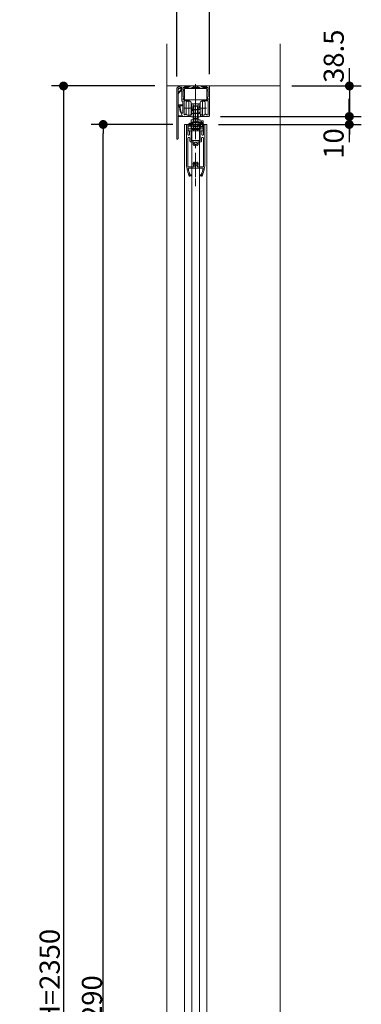
# Model space of a CAD drawing. Units: millimetres. Extents: x -3206 to 5888, y -2284 to 2284.
# Drawn here: x 651 to 1082, y -492 to 749 of the extents above; entities that cross this region are included whole.
import ezdxf

# ---------------------------------------------------------------- set-up
doc = ezdxf.new("R2010")
doc.units = ezdxf.units.MM
doc.header["$LTSCALE"] = 15
doc.header["$PDMODE"] = 1
doc.header["$PDSIZE"] = -2
for name, pattern in [('ラインタイプ-1', [1.11, 0.71, -0.4]), ('ラインタイプ-3', [2.91, 1.76, -0.4, 0.35, -0.4]), ('ラインタイプ-6', [10.5, 8, -0.5, 0.5, -0.5, 0.5, -0.5])]:
    doc.linetypes.add(name, pattern=pattern)
for name, color, linetype, lineweight in [('2寸法-1', 7, 'Continuous', 15), ('2寸法-2', 7, 'Continuous', 15), ('3一般', 7, 'Continuous', 15)]:
    doc.layers.add(name, color=color, linetype=linetype, lineweight=lineweight)
doc.styles.add('MS PGothic', font='txt', dxfattribs={"bigfont": 'MS PGothic'})
doc.dimstyles.new('SANWA-1', dxfattribs={"dimtxt": 25.369683, "dimasz": 11.255127, "dimexe": 15, "dimexo": 15, "dimgap": 1.5, "dimtad": 1, "dimdec": 8, "dimdsep": 46, "dimtxsty": 'MS PGothic', "dimblk": 'DOT', "dimblk1": 'DOT', "dimblk2": 'DOT', "dimcen": 0, "dimazin": 0, "dimtfac": 0.8, "dimtdec": 8, "dimtix": 1, "dimtmove": 0, "dimatfit": 0, "dimldrblk": 'DOT', "dimfxl": 1, "dimfrac": 2, "dimtolj": 1, "dimarcsym": 0})
pattern_1 = [(45, (0, 0), (6, -9e-16), [])]

# ---------------------------------------------------------------- blocks, each defined once
blk = doc.blocks.new('グループ-5')
at = {"layer": '3一般', "color": 7, "linetype": 'ラインタイプ-6'}
for p, q in [((858.7, 662.2), (886.7, 662.2)), ((858.7, 647.7), (858.7, 662.2)), ((886.7, 662.2), (886.7, 647.7)), ((886.7, 647.7), (858.7, 647.7))]:
    blk.add_line(p, q, dxfattribs=at)
at = {"layer": '3一般', "color": 7, "linetype": 'ラインタイプ-3'}
blk.add_line((872.7, 667.7), (872.7, 642.7), dxfattribs=at)
blk = doc.blocks.new('グループ-7')
at = {"layer": '3一般', "color": 7, "linetype": 'ラインタイプ-3'}
blk.add_line((872.7, 624.5), (872.7, 541.5), dxfattribs=at)
at = {"layer": '3一般', "color": 7, "linetype": 'ラインタイプ-6'}
for p, q in [((861.2, 616.2), (861.2, 567)), ((862.2, 616.7), (861.7, 616.7)), ((862.7, 616.2), (862.7, 604.3)), ((865, 608.4), (865, 604.3)), ((866.7, 608.7), (865.3, 608.7)), ((867, 597), (867, 608.4)), ((878.5, 608.4), (878.5, 604.9)), ((880.2, 608.7), (878.8, 608.7)), ((880.5, 604.3), (880.5, 608.4)), ((882.7, 609), (882.7, 616.2)), ((882.7, 609), (882.7, 604.3)), ((883.2, 616.7), (883.7, 616.7)), ((884.2, 616.2), (884.2, 567)), ((862.7, 599), (862.7, 563.7)), ((865.5, 595.9), (865.5, 599)), ((872.4, 596.7), (867.3, 596.7)), ((872.4, 596.7), (872.7, 596.4)), ((872.7, 596.4), (873, 596.7)), ((878.2, 596.7), (873, 596.7)), ((878.5, 597), (878.5, 604.9)), ((880, 599), (880, 595.9)), ((882.7, 599), (882.7, 563.7)), ((869.4, 594.9), (866.5, 594.9)), ((879, 594.9), (876.1, 594.9)), ((870.5, 563.2), (863.2, 563.2)), ((872.4, 561.7), (863.4, 561.7)), ((872.7, 562), (872.4, 561.7)), ((873, 561.7), (872.7, 562)), ((882, 561.7), (873, 561.7)), ((882.2, 563.2), (875, 563.2)), ((865.2, 551.7), (864.7, 551.7)), ((867.3, 552), (865.2, 552)), ((865.2, 552), (865.2, 551.7)), ((865.9, 553.2), (867.3, 553.2)), ((867.5, 553), (867.5, 552.2)), ((877.9, 553), (877.9, 552.2)), ((878.1, 553.2), (879.6, 553.2)), ((878.1, 552), (880.2, 552)), ((880.2, 552), (880.2, 551.7)), ((880.2, 551.7), (880.7, 551.7))]:
    blk.add_line(p, q, dxfattribs=at)
for centre, radius, start, end in [((861.7, 616.2), 0.5, 90, 180), ((862.2, 616.2), 0.5, 0, 90), ((865.3, 608.4), 0.3, 90, 180), ((866.7, 608.4), 0.3, 0, 90), ((878.8, 608.4), 0.3, 90, 180), ((880.2, 608.4), 0.3, 0, 90), ((883.2, 616.2), 0.5, 90, 180), ((883.7, 616.2), 0.5, 0, 90), ((863.8, 604.3), 1.12, 180, 270), ((864.1, 599), 1.38, 90, 180), ((863.8, 604.3), 1.12, 270, 0), ((864.1, 599), 1.38, 0, 90), ((866.5, 595.9), 1, 180, 270), ((867.3, 597), 0.3, 180, 270), ((878.2, 597), 0.3, 270, 0), ((879, 595.9), 1, 270, 0), ((881.3, 599), 1.38, 0, 180), ((881.6, 604.3), 1.12, 180, 0), ((869.4, 594.4), 0.5, 333.0423, 90), ((872.7, 592.7), 3.25, 153.0423, 222.5424), ((870.9, 591), 0.75, 222.5424, 42.5424), ((872.7, 592.7), 1.75, 317.4576, 222.5424), ((874.6, 591), 0.75, 137.4576, 317.4576), ((872.7, 592.7), 3.25, 317.4576, 26.9577), ((876.1, 594.4), 0.5, 90, 206.9577), ((896.2, 567), 35, 180, 200.6632), ((863.2, 563.7), 0.5, 180, 270), ((863.4, 561.4), 0.3, 90, 191.1124), ((900.9, 568.7), 38.5, 191.1124, 203.5494), ((872.7, 566.7), 3.25, 137.4576, 233.1301), ((870.9, 568.4), 0.75, 317.4576, 137.4576), ((870.5, 563.7), 0.5, 270, 53.1301), ((872.7, 566.7), 1.75, 137.4576, 42.5424), ((874.6, 568.4), 0.75, 42.5424, 222.5424), ((875, 563.7), 0.5, 126.8699, 270), ((872.7, 566.7), 3.25, 306.8699, 42.5424), ((844.5, 568.7), 38.5, 336.4506, 348.8876), ((849.2, 567), 35, 339.3368, 0), ((882, 561.4), 0.3, 348.8876, 90), ((882.2, 563.7), 0.5, 270, 0), ((900.9, 568.7), 40, 200.6632, 205.2495), ((865.9, 553.5), 0.3, 203.5494, 270), ((867.3, 553), 0.2, 0, 90), ((867.3, 552.2), 0.2, 270, 0), ((878.1, 553), 0.2, 90, 180), ((878.1, 552.2), 0.2, 180, 270), ((879.6, 553.5), 0.3, 270, 336.4506), ((844.5, 568.7), 40, 334.7505, 339.3368)]:
    blk.add_arc(centre, radius, start, end, dxfattribs=at)
blk = doc.blocks.new('グループ-8')
at = {"layer": '3一般', "color": 7, "linetype": 'ラインタイプ-3'}
blk.add_line((872.7, 606.9), (872.7, 625), dxfattribs=at)
at = {"layer": '3一般', "color": 7, "linetype": 'Continuous'}
for p, q in [((882.2, 621.2), (880.2, 621.2)), ((880.2, 621.2), (880.2, 620.2)), ((882.2, 621.2), (882.2, 620.2)), ((863.2, 617.2), (866.9, 617.2)), ((863.2, 613.6), (863.2, 617.2)), ((863.2, 613.6), (863.2, 612.8)), ((863.2, 612.8), (863.2, 611.3)), ((863.2, 611.3), (866.2, 611.3)), ((863.2, 608.7), (863.2, 611.3)), ((866.2, 608.7), (863.2, 608.7)), ((864.6, 617.7), (864.6, 617.2)), ((865.1, 618.2), (866.7, 618.2)), ((879.2, 611.3), (866.2, 611.3)), ((879.2, 608.7), (866.2, 608.7)), ((866.9, 617.2), (867.5, 617.2)), ((866.9, 617.2), (866.9, 613.6)), ((869.1, 614.6), (866.9, 614.6)), ((866.9, 612.8), (866.9, 613.6)), ((866.9, 612.1), (866.9, 612.8)), ((878.5, 611.8), (867, 611.8)), ((867.2, 619.2), (868.2, 619.2)), ((867.2, 617.2), (867.2, 619.2)), ((867.2, 617.7), (867.2, 617.2)), ((869.1, 617.2), (867.5, 617.2)), ((868.2, 619.2), (878.2, 619.2)), ((868.2, 617.2), (868.2, 619.2)), ((868.7, 619.7), (868.7, 619.2)), ((869.1, 617.2), (869.7, 617.2)), ((869.7, 614.6), (869.1, 614.6)), ((869.2, 620.2), (871.6, 620.2)), ((869.7, 617.2), (869.7, 614.6)), ((869.7, 617.2), (875.8, 617.2)), ((875.8, 614.6), (869.7, 614.6)), ((870.7, 614.6), (870.7, 613.6)), ((870.7, 613.6), (874.7, 613.6)), ((873.8, 620.2), (876.2, 620.2)), ((874.7, 613.6), (874.7, 614.6)), ((875.8, 617.2), (876.4, 617.2)), ((875.8, 614.6), (875.8, 617.2)), ((876.4, 614.6), (875.8, 614.6)), ((877.9, 617.2), (876.4, 617.2)), ((877.9, 614.6), (876.4, 614.6)), ((876.7, 619.2), (876.7, 619.7)), ((877.9, 617.2), (878.5, 617.2)), ((878.5, 614.6), (877.9, 614.6)), ((878.2, 619.2), (879.2, 619.2)), ((878.5, 617.2), (882.2, 617.2)), ((878.5, 613.6), (878.5, 617.2)), ((878.5, 613.6), (878.5, 612.1)), ((879.2, 619.2), (882.2, 619.2)), ((879.2, 611.3), (882.2, 611.3)), ((882.2, 608.7), (879.2, 608.7)), ((882.2, 617.2), (882.2, 619.2)), ((882.2, 617.2), (882.2, 613.6)), ((882.5, 616.1), (882.2, 616.1)), ((882.2, 612.8), (882.2, 613.6)), ((882.2, 611.3), (882.2, 612.8)), ((882.2, 611.3), (882.2, 608.7)), ((882.8, 616.1), (882.5, 616.1))]:
    blk.add_line(p, q, dxfattribs=at)
at = {"layer": '3一般', "color": 7, "linetype": 'ラインタイプ-1'}
for p, q in [((876.2, 617.2), (863.2, 617.2)), ((863.2, 617.2), (863.2, 613.6)), ((863.2, 614.6), (863.2, 617.2)), ((876.2, 614.6), (863.2, 614.6)), ((863.2, 614.6), (863.2, 613.6)), ((863.2, 613.6), (863.2, 614.6)), ((863.2, 614.6), (866.9, 614.6)), ((863.2, 613.6), (863.2, 612.8)), ((863.2, 611.3), (863.2, 612.8)), ((863.2, 608.7), (863.2, 612.8)), ((863.2, 612.8), (863.2, 608.7)), ((866.2, 611.3), (863.2, 611.3)), ((863.2, 611.3), (863.2, 608.7)), ((863.2, 611.3), (882.2, 611.3)), ((863.2, 608.7), (866.2, 608.7)), ((882.2, 608.7), (863.2, 608.7)), ((864.6, 617.7), (864.6, 617.2)), ((864.6, 617.2), (867.2, 617.2)), ((864.9, 615.6), (864.9, 614.6)), ((866.9, 615.6), (864.9, 615.6)), ((866.9, 614.6), (864.9, 614.6)), ((866.7, 618.2), (865.1, 618.2)), ((866.2, 611.3), (879.2, 611.3)), ((866.2, 608.7), (879.2, 608.7)), ((866.9, 617.2), (866.9, 614.6)), ((866.9, 615.6), (866.9, 614.6)), ((866.9, 614.6), (866.9, 613.6)), ((866.9, 612.8), (866.9, 613.6)), ((867, 611.8), (867, 610.5)), ((878.5, 610.5), (867, 610.5)), ((867.2, 617.7), (867.2, 617.2)), ((875.8, 617.2), (869.7, 617.2)), ((869.7, 617.2), (869.7, 614.6)), ((870.2, 611.3), (870.2, 608.7)), ((870.2, 611.3), (875.2, 611.3)), ((870.2, 611.3), (875.2, 611.3)), ((870.2, 608.7), (875.2, 608.7)), ((870.2, 608.7), (875.2, 608.7)), ((870.6, 617.2), (870.6, 614.6)), ((870.6, 617.2), (874.8, 617.2)), ((870.6, 614.6), (874.8, 614.6)), ((874.8, 614.6), (874.8, 617.2)), ((875.2, 608.7), (875.2, 611.3)), ((875.8, 617.2), (875.8, 614.6)), ((878.7, 617.2), (876.2, 617.2)), ((876.2, 614.6), (876.2, 617.2)), ((882.2, 617.2), (876.2, 617.2)), ((878.7, 614.6), (876.2, 614.6)), ((882.2, 614.6), (876.2, 614.6)), ((878.5, 617.2), (878.5, 614.6)), ((878.5, 613.6), (878.5, 614.6)), ((878.5, 614.6), (882.2, 614.6)), ((878.5, 613.6), (878.5, 612.1)), ((878.5, 611.8), (878.5, 610.5)), ((881.2, 617.2), (878.7, 617.2)), ((878.7, 617.2), (879.7, 617.2)), ((878.7, 614.6), (878.7, 617.2)), ((881.2, 614.6), (878.7, 614.6)), ((879.7, 614.6), (878.7, 614.6)), ((882.2, 611.3), (879.2, 611.3)), ((879.2, 608.7), (882.2, 608.7)), ((879.7, 617.2), (880.2, 617.2)), ((879.7, 614.6), (880.2, 614.6)), ((880.2, 617.2), (881.2, 617.2)), ((881.2, 614.6), (880.2, 614.6)), ((882.2, 617.2), (881.2, 617.2)), ((881.2, 617.2), (881.2, 614.6)), ((882.2, 614.6), (881.2, 614.6)), ((882.2, 613.6), (882.2, 617.2)), ((882.2, 614.6), (882.2, 617.2)), ((882.5, 616.1), (882.2, 616.1)), ((882.2, 616.1), (882.5, 616.1)), ((882.2, 616.1), (882.5, 616.1)), ((882.2, 616.1), (882.5, 616.1)), ((882.5, 616.1), (882.2, 616.1)), ((882.2, 616.1), (882.5, 616.1)), ((882.2, 616.1), (882.5, 616.1)), ((882.2, 613.6), (882.2, 614.6)), ((882.2, 614.6), (882.2, 613.6)), ((882.2, 612.8), (882.2, 613.6)), ((882.2, 612.8), (882.2, 611.3)), ((882.2, 612.8), (882.2, 608.7)), ((882.2, 608.7), (882.2, 612.8)), ((882.2, 611.3), (882.2, 608.7)), ((882.8, 616.1), (882.5, 616.1)), ((882.5, 616.1), (882.8, 616.1)), ((882.5, 616.1), (882.8, 616.1)), ((882.5, 616.1), (882.8, 616.1)), ((882.8, 616.1), (882.5, 616.1)), ((882.5, 616.1), (882.8, 616.1)), ((882.8, 616.1), (882.5, 616.1))]:
    blk.add_line(p, q, dxfattribs=at)
at = {"layer": '3一般', "color": 7, "linetype": 'Continuous', "flags": 128}
blk.add_lwpolyline([(882, 619.2), (882.2, 619.6), (882.2, 620.2)], dxfattribs=at)
at = {"layer": '3一般', "color": 7, "linetype": 'Continuous'}
for centre, radius, start, end in [((872.7, 619.2), 1.5, 0, 180), ((865.1, 617.7), 0.5, 90, 180), ((866.7, 617.7), 0.5, 0, 90), ((869.2, 619.7), 0.5, 90, 180), ((876.2, 619.7), 0.5, 0, 90), ((879.2, 620.2), 1, 270, 0)]:
    blk.add_arc(centre, radius, start, end, dxfattribs=at)
at = {"layer": '3一般', "color": 7, "linetype": 'ラインタイプ-1'}
for centre, start, end in [((865.1, 617.7), 90, 180), ((866.7, 617.7), 0, 90)]:
    blk.add_arc(centre, 0.5, start, end, dxfattribs=at)
at = {"layer": '3一般', "color": 7, "linetype": 'Continuous'}
for points in [[(867, 611.8), (866.9, 611.9), (866.9, 612.1), (866.9, 612.1)], [(878.5, 613.7), (878.3, 613.9), (877.8, 614.3), (877.7, 614.6)], [(878.5, 614.5), (878.5, 614.5), (878.4, 614.6), (878.4, 614.6)], [(878.5, 612.1), (878.5, 612.1), (878.5, 611.9), (878.5, 611.8)], [(882.2, 617.8), (882.5, 617.4), (882.8, 616.5), (882.8, 616.1)], [(882.8, 616.1), (882.8, 615.6), (882.5, 614.7), (882.2, 614.4)]]:
    blk.add_open_spline(points, degree=2, dxfattribs=at)
at = {"layer": '3一般', "color": 7, "linetype": 'ラインタイプ-1'}
for points in [[(877.7, 614.6), (877, 615.4), (877.7, 618.4), (880.5, 619), (881.9, 618.2), (882.2, 617.8)], [(882.2, 616.1), (882.2, 615.6), (881.7, 614.4), (880, 613.7), (878.3, 614.4), (877.7, 616.1), (878.3, 617.7), (880, 618.4), (881.7, 617.7), (882.2, 616.5), (882.2, 616.1)], [(882.2, 614.4), (881.6, 613.5), (879.3, 613.1), (878.5, 613.7)]]:
    blk.add_open_spline(points, degree=2, dxfattribs=at)
blk = doc.blocks.new('グループ-10')
at = {"layer": '3一般', "color": 7, "linetype": 'Continuous'}
for p, q in [((850.5, 664.9), (850.5, 662)), ((851.7, 665.2), (850.8, 665.2)), ((850.8, 661.7), (851.7, 661.7)), ((852, 664.3), (852, 664.9)), ((852, 662), (852, 662.1)), ((852.3, 662.4), (852.5, 662.4)), ((852.9, 665), (852.4, 664.2)), ((858.4, 665.2), (853.1, 665.2)), ((853.4, 662.9), (853.6, 663.3)), ((855.1, 663.1), (855.2, 663.1)), ((855.2, 663.1), (855.2, 646.4)), ((857, 660.7), (857, 662.8)), ((857, 651.7), (857, 658.6)), ((857.3, 663.1), (863.4, 663.1)), ((858.3, 660.4), (857.3, 660.4)), ((857.3, 658.9), (858.3, 658.9)), ((858.6, 659.2), (858.6, 660.1)), ((858.7, 664.7), (858.7, 664.9)), ((865.7, 664.7), (858.7, 664.7)), ((863.7, 662.8), (863.7, 662.7)), ((864, 662.4), (867.4, 662.4)), ((865.7, 664.9), (865.7, 664.7)), ((879.4, 665.2), (866, 665.2)), ((867.7, 662.7), (867.7, 663.1)), ((868, 663.4), (872.4, 663.4)), ((872.4, 663.4), (872.7, 663.7)), ((872.7, 663.7), (873, 663.4)), ((873, 663.4), (877.4, 663.4)), ((877.7, 663.1), (877.7, 662.7)), ((878, 662.4), (881.4, 662.4)), ((879.7, 664.7), (879.7, 664.9)), ((886.7, 664.7), (879.7, 664.7)), ((881.7, 662.7), (881.7, 662.8)), ((882, 663.1), (888.1, 663.1)), ((886.7, 664.9), (886.7, 664.7)), ((886.8, 660.1), (886.8, 659.2)), ((890.2, 665.2), (887, 665.2)), ((888.1, 660.4), (887.1, 660.4)), ((887.1, 658.9), (888.1, 658.9)), ((888.4, 662.8), (888.4, 660.7)), ((888.4, 658.6), (888.4, 651.7)), ((890.2, 627.7), (890.2, 665.2)), ((855.7, 645.9), (856.2, 645.9)), ((857, 648.2), (857, 649.2)), ((858.1, 651.2), (857.5, 651.2)), ((857.5, 649.7), (858.1, 649.7)), ((864.4, 647.7), (857.5, 647.7)), ((858.2, 629.2), (858.2, 646.2)), ((858.6, 650.2), (858.6, 650.7)), ((858.7, 646.7), (864.4, 646.7)), ((864.7, 647), (864.7, 647.4)), ((880.7, 647.4), (880.7, 647)), ((887.9, 647.7), (881, 647.7)), ((881, 646.7), (887.9, 646.7)), ((886.8, 650.7), (886.8, 650.2)), ((887.9, 651.2), (887.3, 651.2)), ((887.3, 649.7), (887.9, 649.7)), ((888.4, 649.2), (888.4, 648.2)), ((888.4, 646.2), (888.4, 629.2)), ((850.5, 640), (850.5, 639.3)), ((852.8, 640.1), (852.1, 639.8)), ((856.7, 645.4), (856.7, 632)), ((851.2, 627.4), (851.2, 627)), ((855.6, 627.7), (851.5, 627.7)), ((851.5, 626.7), (866.2, 626.7)), ((859.4, 628.7), (858.7, 628.7)), ((859.4, 629.2), (859.4, 628.7)), ((860.1, 629.7), (859.9, 629.7)), ((866.5, 627), (866.5, 628.4)), ((879, 628.4), (879, 627)), ((879.3, 626.7), (889.2, 626.7)), ((885.5, 629.7), (885.3, 629.7)), ((886, 628.7), (886, 629.2)), ((887.9, 628.7), (886, 628.7)), ((889.2, 626.7), (890.2, 627.7))]:
    blk.add_line(p, q, dxfattribs=at)
at = {"layer": '3一般', "color": 7, "linetype": 'ラインタイプ-1'}
for p, q in [((869.1, 663.4), (870.6, 664.9)), ((870.6, 664.9), (870.6, 665.2)), ((870.6, 664.9), (874.8, 664.9)), ((874.8, 664.9), (874.8, 665.2)), ((876.3, 663.4), (874.8, 664.9))]:
    blk.add_line(p, q, dxfattribs=at)
at = {"layer": '3一般', "color": 7, "linetype": 'ラインタイプ-3'}
blk.add_line((872.7, 667.7), (872.7, 624.7), dxfattribs=at)
at = {"layer": '3一般', "color": 7, "linetype": 'Continuous'}
for centre, radius, start, end in [((850.8, 664.9), 0.3, 90, 180), ((850.8, 662), 0.3, 180, 270), ((851.7, 664.9), 0.3, 0, 90), ((851.7, 662), 0.3, 270, 0), ((852.2, 664.3), 0.2, 180, 330), ((852.3, 662.1), 0.3, 90, 180), ((852.5, 663.4), 1, 270, 330), ((853.1, 664.9), 0.3, 90, 150), ((854.2, 663), 0.7, 23.5782, 150), ((855.1, 663.4), 0.3, 203.5782, 270), ((857.3, 662.8), 0.3, 90, 180), ((857.3, 660.7), 0.3, 180, 270), ((857.3, 658.6), 0.3, 90, 180), ((858.3, 660.1), 0.3, 0, 90), ((858.3, 659.2), 0.3, 270, 0), ((858.4, 664.9), 0.3, 0, 90), ((863.4, 662.8), 0.3, 0, 90), ((864, 662.7), 0.3, 180, 270), ((866, 664.9), 0.3, 90, 180), ((867.4, 662.7), 0.3, 270, 0), ((868, 663.1), 0.3, 90, 180), ((877.4, 663.1), 0.3, 0, 90), ((878, 662.7), 0.3, 180, 270), ((879.4, 664.9), 0.3, 0, 90), ((881.4, 662.7), 0.3, 270, 0), ((882, 662.8), 0.3, 90, 180), ((887, 664.9), 0.3, 90, 180), ((887.1, 660.1), 0.3, 90, 180), ((887.1, 659.2), 0.3, 180, 270), ((888.1, 662.8), 0.3, 0, 90), ((888.1, 660.7), 0.3, 270, 0), ((888.1, 658.6), 0.3, 0, 90), ((855.7, 646.4), 0.5, 180, 270), ((856.2, 645.4), 0.5, 0, 90), ((857.5, 651.7), 0.5, 180, 270), ((857.5, 649.2), 0.5, 90, 180), ((857.5, 648.2), 0.5, 180, 270), ((858.1, 650.7), 0.5, 0, 90), ((858.1, 650.2), 0.5, 270, 0), ((858.7, 646.2), 0.5, 90, 180), ((864.4, 647.4), 0.3, 0, 90), ((864.4, 647), 0.3, 270, 0), ((881, 647.4), 0.3, 90, 180), ((881, 647), 0.3, 180, 270), ((887.3, 650.7), 0.5, 90, 180), ((887.3, 650.2), 0.5, 180, 270), ((887.9, 651.7), 0.5, 270, 0), ((887.9, 649.2), 0.5, 0, 90), ((887.9, 648.2), 0.5, 270, 0), ((887.9, 646.2), 0.5, 0, 90), ((850.8, 640), 0.3, 94.5776, 180), ((850.8, 639.3), 0.3, 180, 261.8214), ((851.7, 640.7), 1, 202.4905, 295), ((854.2, 663), 24.2, 261.8214, 264.7279), ((852, 638.6), 0.3, 3.5648, 84.7279), ((873.4, 639.9), 21.2, 183.5648, 213.7541), ((852.7, 639.6), 0.5, 1.239, 80.5954), ((877.2, 640.2), 24, 181.239, 200.8074), ((851.5, 627.4), 0.3, 90, 180), ((851.5, 627), 0.3, 180, 270), ((855.7, 632), 1, 200.8074, 0), ((855.6, 628), 0.3, 270, 33.7541), ((858.7, 629.2), 0.5, 180, 270), ((859.9, 629.2), 0.5, 90, 180), ((860.1, 629.2), 0.5, 46.6815, 90), ((863.9, 633.2), 5, 226.6815, 295.1315), ((866.2, 628.4), 0.3, 0, 115.1315), ((866.2, 627), 0.3, 270, 0), ((879.3, 628.4), 0.3, 64.8685, 180), ((879.3, 627), 0.3, 180, 270), ((881.5, 633.2), 5, 244.8685, 313.3185), ((885.3, 629.2), 0.5, 90, 133.3185), ((885.5, 629.2), 0.5, 0, 90), ((887.9, 629.2), 0.5, 270, 0)]:
    blk.add_arc(centre, radius, start, end, dxfattribs=at)
blk = doc.blocks.new('グループ-11')
at = {"layer": '3一般', "color": 7, "linetype": 'Continuous'}
for p, q in [((849, 662.2), (849, 662.7)), ((849, 662.2), (849, 599.2)), ((849.5, 663.2), (850, 663.2)), ((850.5, 662.7), (850.5, 662.2)), ((850.5, 599.2), (850.5, 662.2)), ((854, 660.2), (854, 663.2)), ((855, 663.2), (855, 659.7)), ((849, 598.7), (849, 599.2)), ((850, 598.2), (849.5, 598.2)), ((850.5, 599.2), (850.5, 598.7))]:
    blk.add_line(p, q, dxfattribs=at)
at = {"layer": '3一般', "color": 7, "linetype": 'Continuous', "flags": 128}
for points in [[(855, 659.6), (853.9, 658.6), (852.9, 657.7), (852, 656.9), (851.4, 656.3), (850.9, 655.8), (850.6, 655.6)], [(850.9, 656.9), (851.4, 657.4), (852.1, 658.1), (852.9, 659), (854, 660)], [(853.5, 640.3), (853.1, 640.1), (852.8, 640), (852.4, 639.8)]]:
    blk.add_lwpolyline(points, dxfattribs=at)
at = {"layer": '3一般', "color": 7, "linetype": 'Continuous'}
for points in [[(849, 662.7), (849, 662.9), (849.3, 663.2), (849.5, 663.2)], [(850, 663.2), (850.2, 663.2), (850.5, 662.9), (850.5, 662.7)], [(854, 663.2), (854, 663.4), (854.5, 663.8), (855, 663.4), (855, 663.2)], [(854, 660), (854, 660.1), (854, 660.1), (854, 660.2)], [(855, 659.6), (855, 659.6), (855, 659.7), (855, 659.7)], [(850.5, 657.1), (850.5, 656.9), (850.8, 656.9), (850.9, 656.9)], [(850.6, 655.6), (850.6, 655.5), (850.5, 655.4), (850.5, 655.4)], [(850.5, 641.8), (851.8, 641.5), (854.4, 641.4), (855.7, 641.4)], [(851.1, 640.3), (851, 640.4), (850.7, 640.4), (850.5, 640.4)], [(852.4, 639.8), (852.1, 639.7), (851.3, 640), (851.1, 640.3)], [(855.7, 640.7), (855.1, 640.5), (854, 640.3), (853.5, 640.3)], [(855.7, 641.4), (855.8, 641.4), (856.1, 641.4), (856.2, 641.4)], [(856.3, 640.9), (856.2, 640.8), (855.8, 640.7), (855.7, 640.7)], [(856.2, 641.4), (856.3, 641.4), (856.5, 641.3), (856.5, 641.1)], [(856.5, 641.1), (856.5, 641.1), (856.4, 640.9), (856.3, 640.9)], [(849.5, 598.2), (849.3, 598.2), (849, 598.5), (849, 598.7)], [(850.5, 598.7), (850.5, 598.5), (850.2, 598.2), (850, 598.2)]]:
    blk.add_open_spline(points, degree=2, dxfattribs=at)
blk = doc.blocks.new('グループ-12')
at = {"layer": '3一般', "color": 7, "linetype": 'Continuous'}
for p, q in [((858.7, 616.7), (867.7, 616.7)), ((858.7, -1673.3), (858.7, 616.7)), ((867.7, 616.7), (877.7, 616.7)), ((867.7, -1673.3), (867.7, 616.7)), ((877.7, 616.7), (886.7, 616.7)), ((877.7, 616.7), (877.7, -1673.3)), ((886.7, 616.7), (886.7, -1673.3))]:
    blk.add_line(p, q, dxfattribs=at)
blk = doc.blocks.new('グループ-13')
at = {"layer": '3一般', "color": 7, "linetype": 'Continuous'}
for p, q in [((867.4, 642.2), (867.4, 640.2)), ((867.4, 640.2), (867.4, 637.2)), ((867.4, 640.2), (867.7, 640.2)), ((867.4, 637.2), (867.4, 635.6)), ((867.7, 637.2), (867.4, 637.2)), ((867.4, 635.6), (869.7, 635.6)), ((867.4, 635.6), (867.4, 630.4)), ((867.7, 640.2), (867.7, 637.2)), ((867.9, 642.7), (869.7, 642.7)), ((869.7, 635.6), (869.7, 642.7)), ((869.7, 642.7), (875.8, 642.7)), ((875.6, 635.6), (875.8, 635.6)), ((875.6, 635.6), (875.6, 630.4)), ((875.8, 642.7), (877.5, 642.7)), ((875.8, 642.7), (875.8, 635.6)), ((875.8, 635.6), (878, 635.6)), ((877.7, 640.2), (877.7, 637.2)), ((878, 640.2), (877.7, 640.2)), ((877.7, 637.2), (878, 637.2)), ((878, 640.2), (878, 642.2)), ((878, 637.2), (878, 640.2)), ((878, 637.2), (880.2, 637.2)), ((878, 635.6), (878.5, 635.6)), ((878.5, 635.6), (878.5, 630.4)), ((880.7, 636.7), (880.7, 629.4)), ((866.7, 626.9), (866.7, 628.4)), ((867.4, 628.9), (867.2, 628.9)), ((869.7, 626.4), (867.2, 626.4)), ((869.7, 630.4), (867.4, 630.4)), ((867.4, 630.4), (867.4, 628.9)), ((869.7, 630.4), (869.7, 626.4)), ((875.8, 626.4), (869.7, 626.4)), ((875.8, 630.4), (875.6, 630.4)), ((878, 630.4), (875.8, 630.4)), ((875.8, 630.4), (875.8, 626.4)), ((878.2, 626.4), (875.8, 626.4)), ((878.5, 630.4), (878, 630.4)), ((878.7, 628.9), (878.7, 626.9)), ((880.2, 628.9), (878.7, 628.9))]:
    blk.add_line(p, q, dxfattribs=at)
at = {"layer": '3一般', "color": 7, "linetype": 'ラインタイプ-6'}
for p, q in [((869.7, 635.6), (875.6, 635.6)), ((875.6, 630.4), (869.7, 630.4))]:
    blk.add_line(p, q, dxfattribs=at)
at = {"layer": '3一般', "color": 7, "linetype": 'ラインタイプ-3'}
blk.add_line((872.7, 644.7), (872.7, 624.4), dxfattribs=at)
at = {"layer": '3一般', "color": 7, "linetype": 'Continuous'}
for centre, start, end in [((867.9, 642.2), 90, 180), ((877.5, 642.2), 0, 90), ((880.2, 636.7), 0, 90), ((867.2, 628.4), 90, 180), ((867.2, 626.9), 180, 270), ((878.2, 626.9), 270, 0), ((880.2, 629.4), 270, 0)]:
    blk.add_arc(centre, 0.5, start, end, dxfattribs=at)
blk = doc.blocks.new('グループ-14')
at = {"layer": '3一般', "linetype": 'Continuous', "lineweight": 5}
h = blk.add_hatch(dxfattribs=at)
h.set_pattern_fill('斜線5', style=0, pattern_type=2)
h.set_pattern_definition(pattern_1)
h.paths.add_polyline_path([(869.7, 635.6), (869.7, 630.6), (868.7, 630.6), (867.7, 630.6), (866.9, 631), (866.9, 635.1), (867.7, 635.6)])
h = blk.add_hatch(dxfattribs=at)
h.set_pattern_fill('斜線5', style=0, pattern_type=2)
h.set_pattern_definition(pattern_1)
h.paths.add_polyline_path([(875.7, 635.6), (875.7, 630.6), (876.7, 630.6), (877.7, 630.6), (878.5, 631), (878.5, 635.1), (877.7, 635.6)])
at = {"layer": '3一般', "color": 7, "linetype": 'Continuous'}
for p, q in [((866.9, 635.1), (867.7, 635.6)), ((866.9, 631), (866.9, 635.1)), ((867.7, 635.6), (869.7, 635.6)), ((869.7, 635.6), (870.5, 635.3)), ((869.7, 635.6), (875.7, 635.6)), ((869.7, 635.6), (869.7, 630.6)), ((870.5, 635.3), (874.9, 635.3)), ((870.5, 635.3), (870.5, 630.9)), ((874.9, 635.3), (875.7, 635.6)), ((874.9, 635.3), (874.9, 630.9)), ((875.7, 635.6), (877.7, 635.6)), ((875.7, 635.6), (875.7, 630.6)), ((878.5, 635.1), (877.7, 635.6)), ((878.5, 635.1), (878.5, 631)), ((866.9, 631), (867.7, 630.6)), ((868.7, 630.6), (867.7, 630.6)), ((869.7, 630.6), (868.7, 630.6)), ((869.7, 630.6), (870.5, 630.9)), ((875.7, 630.6), (869.7, 630.6)), ((874.9, 630.9), (870.5, 630.9)), ((875.7, 630.6), (874.9, 630.9)), ((876.7, 630.6), (875.7, 630.6)), ((877.7, 630.6), (876.7, 630.6)), ((877.7, 630.6), (878.5, 631))]:
    blk.add_line(p, q, dxfattribs=at)
blk = doc.blocks.new('グループ-15')
at = {"layer": '3一般', "color": 7, "linetype": 'ラインタイプ-3'}
for p, q in [((863.9, 648.2), (863.9, 626.2)), ((881.5, 648.2), (881.5, 626.2)), ((858.9, 637.2), (868.9, 637.2)), ((876.5, 637.2), (886.5, 637.2))]:
    blk.add_line(p, q, dxfattribs=at)
at = {"layer": '3一般', "color": 7, "linetype": 'Continuous'}
for p, q in [((860.9, 644.6), (860.9, 637.2)), ((860.9, 637.2), (860.9, 629.8)), ((866.9, 644.6), (866.9, 637.2)), ((866.9, 637.2), (866.9, 629.8)), ((878.5, 644.6), (878.5, 637.2)), ((878.5, 637.2), (878.5, 629.8)), ((884.5, 644.6), (884.5, 637.2)), ((884.5, 637.2), (884.5, 629.8))]:
    blk.add_line(p, q, dxfattribs=at)
for centre, radius, start, end in [((863.9, 641.7), 4.5, 90, 124.8499), ((863.9, 641.7), 4.5, 55.1501, 90), ((881.5, 641.7), 4.5, 90, 124.8499), ((881.5, 641.7), 4.5, 55.1501, 90), ((861.9, 644.6), 1, 124.8499, 180), ((865.9, 644.6), 1, 0, 55.1501), ((879.5, 644.6), 1, 124.8499, 180), ((883.5, 644.6), 1, 0, 55.1501), ((861.9, 629.8), 1, 180, 235.1501), ((863.9, 632.7), 4.5, 235.1501, 270), ((863.9, 632.7), 4.5, 270, 304.8499), ((865.9, 629.8), 1, 304.8499, 0), ((879.5, 629.8), 1, 180, 235.1501), ((881.5, 632.7), 4.5, 235.1501, 270), ((881.5, 632.7), 4.5, 270, 304.8499), ((883.5, 629.8), 1, 304.8499, 0)]:
    blk.add_arc(centre, radius, start, end, dxfattribs=at)
blk = doc.blocks.new('グループ-16')
at = {"layer": '3一般', "color": 7}
for name in ['グループ-15', 'グループ-13', 'グループ-14']:
    blk.add_blockref(name, (0, 0), dxfattribs=at)
blk = doc.blocks.new('グループ-17')
at = {"layer": '3一般', "color": 7, "linetype": 'Continuous'}
for p, q in [((836.2, 665.2), (836.2, 718.2)), ((836.2, -1684.8), (836.2, 718.2)), ((979.2, 718.2), (979.2, 665.2)), ((979.2, 718.2), (979.2, -1684.8)), ((895.2, 665.2), (836.2, 665.2)), ((979.2, 665.2), (895.2, 665.2))]:
    blk.add_line(p, q, dxfattribs=at)
blk = doc.blocks.new('グループ-18')
at = {"layer": '3一般', "color": 7, "linetype": 'Continuous'}
for p, q in [((869.7, 639.7), (870.2, 640.2)), ((869.7, 639.7), (875.7, 639.7)), ((869.7, 623.4), (869.7, 639.7)), ((870.2, 640.2), (875.2, 640.2)), ((870.2, 624.4), (870.2, 640.2)), ((875.2, 640.2), (875.7, 639.7)), ((875.2, 640.2), (875.2, 624.4)), ((875.7, 639.7), (875.7, 623.4)), ((866.9, 619.9), (866.9, 621.9)), ((867.4, 622.4), (869.7, 622.4)), ((869.7, 623.4), (870.2, 624.4)), ((869.7, 622.4), (869.7, 623.4)), ((869.7, 622.4), (869.8, 622.4)), ((869.8, 622.4), (875.6, 622.4)), ((869.8, 619.4), (869.8, 622.4)), ((875.2, 624.4), (870.2, 624.4)), ((875.7, 623.4), (875.2, 624.4)), ((875.6, 622.4), (875.7, 622.4)), ((875.6, 619.4), (875.6, 622.4)), ((875.7, 623.4), (875.7, 622.4)), ((875.7, 622.4), (878, 622.4)), ((878.5, 621.9), (878.5, 619.9)), ((866.9, 612.1), (866.9, 614.1)), ((869.7, 619.4), (867.4, 619.4)), ((867.4, 614.6), (869.7, 614.6)), ((869.8, 611.6), (867.4, 611.6)), ((869.7, 614.6), (869.7, 619.4)), ((869.8, 619.4), (869.7, 619.4)), ((869.7, 614.6), (869.8, 614.6)), ((875.6, 619.4), (869.8, 619.4)), ((869.8, 614.6), (875.6, 614.6)), ((869.8, 611.6), (869.8, 614.6)), ((875.6, 611.6), (869.8, 611.6)), ((875.7, 619.4), (875.6, 619.4)), ((875.6, 614.6), (875.7, 614.6)), ((875.6, 611.6), (875.6, 614.6)), ((878, 611.6), (875.6, 611.6)), ((875.7, 614.6), (875.7, 619.4)), ((878, 619.4), (875.7, 619.4)), ((875.7, 614.6), (878, 614.6)), ((878.5, 614.1), (878.5, 612.1))]:
    blk.add_line(p, q, dxfattribs=at)
at = {"layer": '3一般', "color": 7, "linetype": 'ラインタイプ-3'}
blk.add_line((872.7, 610), (872.7, 641.9), dxfattribs=at)
at = {"layer": '3一般', "color": 7, "linetype": 'Continuous'}
for centre, start, end in [((867.4, 621.9), 90, 180), ((878, 621.9), 0, 90), ((867.4, 619.9), 180, 270), ((867.4, 614.1), 90, 180), ((867.4, 612.1), 180, 270), ((878, 619.9), 270, 0), ((878, 614.1), 0, 90), ((878, 612.1), 270, 0)]:
    blk.add_arc(centre, 0.5, start, end, dxfattribs=at)
blk = doc.blocks.new('グループ-19')
at = {"layer": '3一般', "color": 7, "linetype": 'ラインタイプ-3'}
blk.add_line((872.7, 576.5), (872.7, 538.7), dxfattribs=at)
at = {"layer": '3一般', "color": 7}
for name in ['グループ-17', 'グループ-11', 'グループ-10', 'グループ-16', 'グループ-18', 'グループ-7', 'グループ-8', 'グループ-12']:
    blk.add_blockref(name, (0, 0), dxfattribs=at)
blk = doc.blocks.new('_Dot')
at = {"color": 0, "linetype": 'ByBlock', "lineweight": -2}
blk.add_line((-0.5, 0), (-1, 0), dxfattribs=at)
at = {"color": 0, "linetype": 'ByBlock', "const_width": 0.5}
blk.add_lwpolyline([(-0.25, 0, 1), (0.25, 0, 1)], format="xyb", close=True, dxfattribs=at)
blk = doc.blocks.new('*D45')
at = {"layer": '2寸法-2', "color": 0, "lineweight": -2}
for p, q in [((1066.7, 676.4), (1066.7, 687.7)), ((994.2, 665.2), (1081.7, 665.2)), ((1066.7, 665.2), (1066.7, 626.7)), ((904.2, 626.7), (1081.7, 626.7)), ((1066.7, 615.4), (1066.7, 604.2))]:
    blk.add_line(p, q, dxfattribs=at)
at = {"layer": 'Defpoints', "color": 0}
for p in [(979.2, 665.2), (889.2, 626.7), (1066.7, 626.7)]:
    blk.add_point(p, dxfattribs=at)
at = {"layer": '2寸法-2', "color": 0, "lineweight": -2, "xscale": 11.255126953125, "yscale": 11.255126953125, "zscale": 11.255126953125}
for p, rotation in [((1066.7, 665.2), 270), ((1066.7, 626.7), 90)]:
    blk.add_blockref('_Dot', p, dxfattribs=dict(at, rotation=rotation))
at = {"layer": '2寸法-2', "color": 0, "insert": (1046.9, 702.7), "char_height": 25.37, "attachment_point": 5, "rotation": 90, "style": 'MS PGothic'}
blk.add_mtext('\\A1;38.5', dxfattribs=at)
blk = doc.blocks.new('*D46')
at = {"layer": '2寸法-2', "color": 0, "lineweight": -2}
for p, q in [((849, 677.2), (849, 783.5)), ((890.2, 680.2), (890.2, 783.5)), ((837.8, 768.5), (826.5, 768.5)), ((849, 768.5), (890.2, 768.5)), ((901.5, 768.5), (912.7, 768.5))]:
    blk.add_line(p, q, dxfattribs=at)
at = {"layer": 'Defpoints', "color": 0}
for p in [(890.2, 768.5), (849, 662.2), (890.2, 665.2)]:
    blk.add_point(p, dxfattribs=at)
at = {"layer": '2寸法-2', "color": 0, "lineweight": -2, "xscale": 11.255126953125, "yscale": 11.255126953125, "zscale": 11.255126953125}
blk.add_blockref('_Dot', (849, 768.5), dxfattribs=at)
at = {"layer": '2寸法-2', "color": 0, "lineweight": -2, "xscale": 11.255126953125, "yscale": 11.255126953125, "zscale": 11.255126953125, "rotation": 180}
blk.add_blockref('_Dot', (890.2, 768.5), dxfattribs=at)
at = {"layer": '2寸法-2', "color": 0, "insert": (810.6, 788.4), "char_height": 25.37, "attachment_point": 5, "style": 'MS PGothic'}
blk.add_mtext('\\A1;41.2', dxfattribs=at)
blk = doc.blocks.new('*D47')
at = {"layer": '2寸法-2', "color": 0, "lineweight": -2}
for p, q in [((1066.5, 637.9), (1066.5, 649.2)), ((904.2, 626.7), (1081.5, 626.7)), ((1066.5, 626.7), (1066.5, 616.7)), ((901.7, 616.7), (1081.5, 616.7)), ((1066.5, 605.4), (1066.5, 594.2))]:
    blk.add_line(p, q, dxfattribs=at)
at = {"layer": 'Defpoints', "color": 0}
for p in [(889.2, 626.7), (886.7, 616.7), (1066.5, 616.7)]:
    blk.add_point(p, dxfattribs=at)
at = {"layer": '2寸法-2', "color": 0, "lineweight": -2, "xscale": 11.255126953125, "yscale": 11.255126953125, "zscale": 11.255126953125}
for p, rotation in [((1066.5, 626.7), 270), ((1066.5, 616.7), 90)]:
    blk.add_blockref('_Dot', p, dxfattribs=dict(at, rotation=rotation))
at = {"layer": '2寸法-2', "color": 0, "insert": (1046.7, 592.7), "char_height": 25.37, "attachment_point": 5, "rotation": 90, "style": 'MS PGothic'}
blk.add_mtext('\\A1;10', dxfattribs=at)
blk = doc.blocks.new('*D48')
at = {"layer": '2寸法-1', "color": 0, "lineweight": -2}
for p, q in [((843.7, 616.7), (741, 616.7)), ((756, -1662.1), (756, 605.4)), ((843.7, -1673.3), (741, -1673.3))]:
    blk.add_line(p, q, dxfattribs=at)
at = {"layer": 'Defpoints', "color": 0}
for p in [(756, 616.7), (858.7, 616.7), (858.7, -1673.3)]:
    blk.add_point(p, dxfattribs=at)
at = {"layer": '2寸法-1', "color": 0, "lineweight": -2, "xscale": 11.255126953125, "yscale": 11.255126953125, "zscale": 11.255126953125}
for p, rotation in [((756, 616.7), 90), ((756, -1673.3), 270)]:
    blk.add_blockref('_Dot', p, dxfattribs=dict(at, rotation=rotation))
at = {"layer": '2寸法-1', "color": 0, "insert": (741.8, -528.3), "char_height": 25.37, "attachment_point": 5, "rotation": 90, "style": 'MS PGothic'}
blk.add_mtext('\\A1;DH=2290', dxfattribs=at)
blk = doc.blocks.new('*D50')
at = {"layer": '2寸法-1', "color": 0, "lineweight": -2}
for p, q in [((821.2, 665.2), (691, 665.2)), ((706, 653.9), (706, -1673.6)), ((771.2, -1684.8), (691, -1684.8))]:
    blk.add_line(p, q, dxfattribs=at)
at = {"layer": 'Defpoints', "color": 0}
for p in [(836.2, 665.2), (706, -1684.8), (786.2, -1684.8)]:
    blk.add_point(p, dxfattribs=at)
at = {"layer": '2寸法-1', "color": 0, "lineweight": -2, "xscale": 11.255126953125, "yscale": 11.255126953125, "zscale": 11.255126953125}
for p, rotation in [((706, 665.2), 90), ((706, -1684.8), 270)]:
    blk.add_blockref('_Dot', p, dxfattribs=dict(at, rotation=rotation))
at = {"layer": '2寸法-1', "color": 0, "insert": (688.5, -509.8), "char_height": 25.37, "attachment_point": 5, "rotation": 90, "style": 'MS PGothic'}
blk.add_mtext('\\A1;開口\u3000H=2350', dxfattribs=at)

msp = doc.modelspace()

# ---------------------------------------------------------------- block references
at = {"layer": '3一般', "color": 7}
for name in ['グループ-19', 'グループ-5']:
    msp.add_blockref(name, (0, 0), dxfattribs=at)

# ---------------------------------------------------------------- dimensions: what is measured, and where the dimension line sits
at = {"layer": '2寸法-1', "color": 7}
for base, p1, p2, override, picture, middle in [((706.048, -1684.814), (836.221, 665.186), (786.221, -1684.814), {"dimgap": 1.5, "dimdec": 2, "dimpost": '開口\u3000H=<>', "dimtxsty": 'MS PGothic', "dimtmove": 2}, '*D50', (688.476, -509.814)), ((756.048, 616.686), (858.721, -1673.314), (858.721, 616.686), {"dimgap": 1.5, "dimdec": 2, "dimpost": 'DH=<>', "dimtxsty": 'MS PGothic', "dimtmove": 2}, '*D48', (741.791, -528.314))]:
    dim = msp.add_linear_dim(base=base, p1=p1, p2=p2, angle=270, dimstyle='SANWA-1', override=override, dxfattribs=at)
    dim.commit()
    dim.dimension.update_dxf_attribs({"geometry": picture, "text_midpoint": middle})
at = {"layer": '2寸法-2', "color": 7}
dim = msp.add_linear_dim(base=(890.221, 768.523), p1=(849.021, 662.183), p2=(890.221, 665.186), dimstyle='SANWA-1', override={"dimgap": 1.5, "dimdec": 2, "dimpost": '<>', "dimtxsty": 'MS PGothic', "dimtix": 0, "dimtmove": 2}, dxfattribs=at)
dim.commit()
dim.dimension.update_dxf_attribs({"geometry": '*D46', "text_midpoint": (810.621, 788.359), "dimtype": 160})
for base, p1, p2, picture, middle in [((1066.721, 626.686), (979.221, 665.186), (889.221, 626.686), '*D45', (1046.885, 702.684)), ((1066.529, 616.686), (889.221, 626.686), (886.721, 616.686), '*D47', (1046.694, 592.705))]:
    dim = msp.add_linear_dim(base=base, p1=p1, p2=p2, angle=270, dimstyle='SANWA-1', override={"dimgap": 1.5, "dimdec": 2, "dimpost": '<>', "dimtxsty": 'MS PGothic', "dimtix": 0, "dimtmove": 2}, dxfattribs=at)
    dim.commit()
    dim.dimension.update_dxf_attribs({"geometry": picture, "text_midpoint": middle, "dimtype": 160})

doc.saveas('drawing.dxf')
